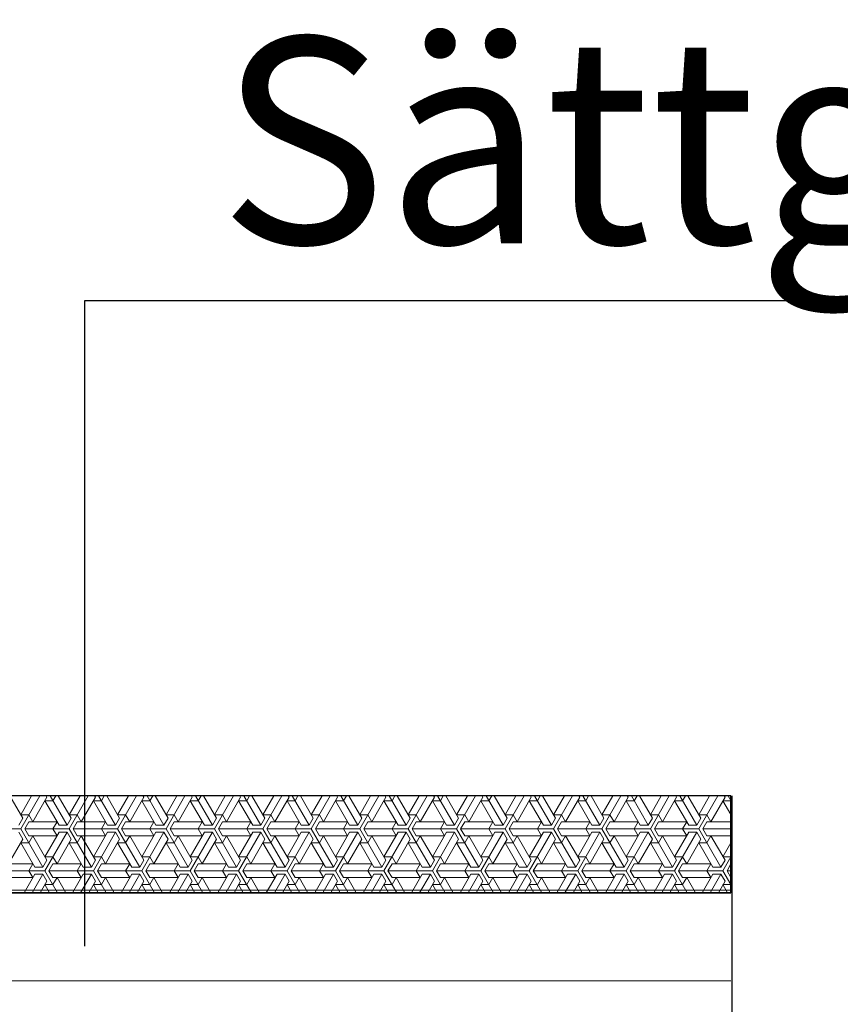
# Model space of a CAD drawing. Units: metres. Extents: x 144.2 to 155.6, y 113.6 to 122.5.
# Drawn here: x 154.1 to 154.3, y 120.7 to 121.1 of the extents above; entities that cross this region are included whole.
import ezdxf

# ---------------------------------------------------------------- set-up
doc = ezdxf.new("R2010")
doc.units = ezdxf.units.M
doc.linetypes.add('DASHDOT', pattern=[25.4, 12.7, -6.35, 0, -6.35])
for name, color, linetype in [('L-------J--', 7, 'DASHDOT'), ('T-------D-N', 4, 'CONTINUOUS'), ('T-------T-----------25', 250, 'CONTINUOUS'), ('T-31B---ESN', 3, 'CONTINUOUS'), ('T-31BG--ESN', 1, 'CONTINUOUS')]:
    doc.layers.add(name, color=color, linetype=linetype)
doc.layers.add('L------H----------A2', color=251, linetype='CONTINUOUS', lineweight=25, true_color=0x505050)
doc.styles.add('PONF', font='arial.ttf', dxfattribs={"height": 0.15})

msp = doc.modelspace()

# ---------------------------------------------------------------- linework, layer by layer
at = {"layer": 'L-------J--'}
msp.add_line((154.29627, 120.81422), (154.29627, 119.65254), dxfattribs=at)
at = {"layer": 'L------H----------A2', "linetype": 'Continuous', "lineweight": 0, "transparency": 33554687}
for p, q in [((154.05526, 120.80662), (154.05087, 120.81422)), ((154.05457, 120.80306), (154.06102, 120.81422)), ((154.05828, 120.81422), (154.05457, 120.80781)), ((154.06349, 120.81375), (154.05869, 120.80543)), ((154.06554, 120.81256), (154.0628, 120.81256)), ((154.0676, 120.80425), (154.0628, 120.81256)), ((154.06321, 120.81422), (154.06349, 120.81375)), ((154.06459, 120.81422), (154.07035, 120.80425)), ((154.06554, 120.81256), (154.0665, 120.81422)), ((154.07172, 120.80662), (154.06733, 120.81422)), ((154.07103, 120.80306), (154.07748, 120.81422)), ((154.07473, 120.81422), (154.07103, 120.80781)), ((154.07995, 120.81375), (154.07515, 120.80543)), ((154.082, 120.81256), (154.07926, 120.81256)), ((154.08406, 120.80425), (154.07926, 120.81256)), ((154.07967, 120.81422), (154.07995, 120.81375)), ((154.08104, 120.81422), (154.0868, 120.80425)), ((154.082, 120.81256), (154.08296, 120.81422)), ((154.08818, 120.80662), (154.08379, 120.81422)), ((154.08749, 120.80306), (154.09394, 120.81422)), ((154.09119, 120.81422), (154.08749, 120.80781)), ((154.09641, 120.81375), (154.09161, 120.80543)), ((154.09846, 120.81256), (154.09572, 120.81256)), ((154.10052, 120.80425), (154.09572, 120.81256)), ((154.09613, 120.81422), (154.09641, 120.81375)), ((154.0975, 120.81422), (154.10326, 120.80425)), ((154.09846, 120.81256), (154.09942, 120.81422)), ((154.10464, 120.80662), (154.10025, 120.81422)), ((154.10395, 120.80306), (154.1104, 120.81422)), ((154.10765, 120.81422), (154.10395, 120.80781)), ((154.11287, 120.81375), (154.10806, 120.80543)), ((154.11492, 120.81256), (154.11218, 120.81256)), ((154.11698, 120.80425), (154.11218, 120.81256)), ((154.11259, 120.81422), (154.11287, 120.81375)), ((154.11396, 120.81422), (154.11972, 120.80425)), ((154.11492, 120.81256), (154.11588, 120.81422)), ((154.12109, 120.80662), (154.11671, 120.81422)), ((154.12041, 120.80306), (154.12686, 120.81422)), ((154.12411, 120.81422), (154.12041, 120.80781)), ((154.12932, 120.81375), (154.12452, 120.80543)), ((154.13138, 120.81256), (154.12864, 120.81256)), ((154.13344, 120.80425), (154.12864, 120.81256)), ((154.12905, 120.81422), (154.12932, 120.81375)), ((154.13042, 120.81422), (154.13618, 120.80425)), ((154.13138, 120.81256), (154.13234, 120.81422)), ((154.13755, 120.80662), (154.13317, 120.81422)), ((154.13687, 120.80306), (154.14331, 120.81422)), ((154.14057, 120.81422), (154.13687, 120.80781)), ((154.14578, 120.81375), (154.14098, 120.80543)), ((154.14784, 120.81256), (154.1451, 120.81256)), ((154.1499, 120.80425), (154.1451, 120.81256)), ((154.14551, 120.81422), (154.14578, 120.81375)), ((154.14688, 120.81422), (154.15264, 120.80425)), ((154.14784, 120.81256), (154.1488, 120.81422)), ((154.15401, 120.80662), (154.14962, 120.81422)), ((154.15333, 120.80306), (154.15977, 120.81422)), ((154.15703, 120.81422), (154.15333, 120.80781)), ((154.16224, 120.81375), (154.15744, 120.80543)), ((154.1643, 120.81256), (154.16156, 120.81256)), ((154.16636, 120.80425), (154.16156, 120.81256)), ((154.16197, 120.81422), (154.16224, 120.81375)), ((154.16334, 120.81422), (154.1691, 120.80425)), ((154.1643, 120.81256), (154.16526, 120.81422)), ((154.17047, 120.80662), (154.16608, 120.81422)), ((154.16979, 120.80306), (154.17623, 120.81422)), ((154.17349, 120.81422), (154.16979, 120.80781)), ((154.1787, 120.81375), (154.1739, 120.80543)), ((154.18076, 120.81256), (154.17802, 120.81256)), ((154.18282, 120.80425), (154.17802, 120.81256)), ((154.17843, 120.81422), (154.1787, 120.81375)), ((154.1798, 120.81422), (154.18556, 120.80425)), ((154.18076, 120.81256), (154.18172, 120.81422)), ((154.18693, 120.80662), (154.18254, 120.81422)), ((154.18625, 120.80306), (154.19269, 120.81422)), ((154.18995, 120.81422), (154.18625, 120.80781)), ((154.19516, 120.81375), (154.19036, 120.80543)), ((154.19722, 120.81256), (154.19448, 120.81256)), ((154.19928, 120.80425), (154.19448, 120.81256)), ((154.19489, 120.81422), (154.19516, 120.81375)), ((154.19626, 120.81422), (154.20202, 120.80425)), ((154.19722, 120.81256), (154.19818, 120.81422)), ((154.20339, 120.80662), (154.199, 120.81422)), ((154.2027, 120.80306), (154.20915, 120.81422)), ((154.20641, 120.81422), (154.2027, 120.80781)), ((154.21162, 120.81375), (154.20682, 120.80543)), ((154.21368, 120.81256), (154.21093, 120.81256)), ((154.21574, 120.80425), (154.21093, 120.81256)), ((154.21135, 120.81422), (154.21162, 120.81375)), ((154.21272, 120.81422), (154.21848, 120.80425)), ((154.21368, 120.81256), (154.21464, 120.81422)), ((154.21985, 120.80662), (154.21546, 120.81422)), ((154.21916, 120.80306), (154.22561, 120.81422)), ((154.22287, 120.81422), (154.21916, 120.80781)), ((154.22808, 120.81375), (154.22328, 120.80543)), ((154.23014, 120.81256), (154.22739, 120.81256)), ((154.23219, 120.80425), (154.22739, 120.81256)), ((154.22781, 120.81422), (154.22808, 120.81375)), ((154.22918, 120.81422), (154.23494, 120.80425)), ((154.23014, 120.81256), (154.2311, 120.81422)), ((154.23631, 120.80662), (154.23192, 120.81422)), ((154.23562, 120.80306), (154.24207, 120.81422)), ((154.23933, 120.81422), (154.23562, 120.80781)), ((154.24454, 120.81375), (154.23974, 120.80543)), ((154.2466, 120.81256), (154.24385, 120.81256)), ((154.24865, 120.80425), (154.24385, 120.81256)), ((154.24426, 120.81422), (154.24454, 120.81375)), ((154.24564, 120.81422), (154.2514, 120.80425)), ((154.2466, 120.81256), (154.24756, 120.81422)), ((154.25277, 120.80662), (154.24838, 120.81422)), ((154.25208, 120.80306), (154.25853, 120.81422)), ((154.25579, 120.81422), (154.25208, 120.80781)), ((154.261, 120.81375), (154.2562, 120.80543)), ((154.26306, 120.81256), (154.26031, 120.81256)), ((154.26511, 120.80425), (154.26031, 120.81256)), ((154.26072, 120.81422), (154.261, 120.81375)), ((154.2621, 120.81422), (154.26786, 120.80425)), ((154.26306, 120.81256), (154.26402, 120.81422)), ((154.26923, 120.80662), (154.26484, 120.81422)), ((154.26854, 120.80306), (154.27499, 120.81422)), ((154.27224, 120.81422), (154.26854, 120.80781)), ((154.27746, 120.81375), (154.27266, 120.80543)), ((154.27951, 120.81256), (154.27677, 120.81256)), ((154.28157, 120.80425), (154.27677, 120.81256)), ((154.27718, 120.81422), (154.27746, 120.81375)), ((154.27855, 120.81422), (154.28432, 120.80425)), ((154.27951, 120.81256), (154.28047, 120.81422)), ((154.28569, 120.80662), (154.2813, 120.81422)), ((154.285, 120.80306), (154.29145, 120.81422)), ((154.2887, 120.81422), (154.285, 120.80781)), ((154.29392, 120.81375), (154.28912, 120.80543)), ((154.29594, 120.81256), (154.29323, 120.81256)), ((154.29594, 120.80787), (154.29323, 120.81256)), ((154.29364, 120.81422), (154.29392, 120.81375)), ((154.29501, 120.81422), (154.29594, 120.81262)), ((154.05389, 120.80425), (154.05526, 120.80662)), ((154.05732, 120.80781), (154.05457, 120.80781)), ((154.05594, 120.80306), (154.05732, 120.80543)), ((154.05732, 120.80781), (154.05869, 120.80543)), ((154.05732, 120.80543), (154.06692, 120.80543)), ((154.06554, 120.80306), (154.06692, 120.80543)), ((154.07035, 120.80425), (154.07172, 120.80662)), ((154.07377, 120.80781), (154.07103, 120.80781)), ((154.0724, 120.80306), (154.07377, 120.80543)), ((154.07377, 120.80781), (154.07515, 120.80543)), ((154.07377, 120.80543), (154.08338, 120.80543)), ((154.082, 120.80306), (154.08338, 120.80543)), ((154.0868, 120.80425), (154.08818, 120.80662)), ((154.09023, 120.80781), (154.08749, 120.80781)), ((154.08886, 120.80306), (154.09023, 120.80543)), ((154.09023, 120.80781), (154.09161, 120.80543)), ((154.09023, 120.80543), (154.09983, 120.80543)), ((154.09846, 120.80306), (154.09983, 120.80543)), ((154.10326, 120.80425), (154.10464, 120.80662)), ((154.10669, 120.80781), (154.10395, 120.80781)), ((154.10532, 120.80306), (154.10669, 120.80543)), ((154.10669, 120.80781), (154.10806, 120.80543)), ((154.10669, 120.80543), (154.11629, 120.80543)), ((154.11492, 120.80306), (154.11629, 120.80543)), ((154.11972, 120.80425), (154.12109, 120.80662)), ((154.12315, 120.80781), (154.12041, 120.80781)), ((154.12178, 120.80306), (154.12315, 120.80543)), ((154.12315, 120.80781), (154.12452, 120.80543)), ((154.12315, 120.80543), (154.13275, 120.80543)), ((154.13138, 120.80306), (154.13275, 120.80543)), ((154.13618, 120.80425), (154.13755, 120.80662)), ((154.13961, 120.80781), (154.13687, 120.80781)), ((154.13824, 120.80306), (154.13961, 120.80543)), ((154.13961, 120.80781), (154.14098, 120.80543)), ((154.13961, 120.80543), (154.14921, 120.80543)), ((154.14784, 120.80306), (154.14921, 120.80543)), ((154.15264, 120.80425), (154.15401, 120.80662)), ((154.15607, 120.80781), (154.15333, 120.80781)), ((154.1547, 120.80306), (154.15607, 120.80543)), ((154.15607, 120.80781), (154.15744, 120.80543)), ((154.15607, 120.80543), (154.16567, 120.80543)), ((154.1643, 120.80306), (154.16567, 120.80543)), ((154.1691, 120.80425), (154.17047, 120.80662)), ((154.17253, 120.80781), (154.16979, 120.80781)), ((154.17116, 120.80306), (154.17253, 120.80543)), ((154.17253, 120.80781), (154.1739, 120.80543)), ((154.17253, 120.80543), (154.18213, 120.80543)), ((154.18076, 120.80306), (154.18213, 120.80543)), ((154.18556, 120.80425), (154.18693, 120.80662)), ((154.18899, 120.80781), (154.18625, 120.80781)), ((154.18762, 120.80306), (154.18899, 120.80543)), ((154.18899, 120.80781), (154.19036, 120.80543)), ((154.18899, 120.80543), (154.19859, 120.80543)), ((154.19722, 120.80306), (154.19859, 120.80543)), ((154.20202, 120.80425), (154.20339, 120.80662)), ((154.20545, 120.80781), (154.2027, 120.80781)), ((154.20408, 120.80306), (154.20545, 120.80543)), ((154.20545, 120.80781), (154.20682, 120.80543)), ((154.20545, 120.80543), (154.21505, 120.80543)), ((154.21368, 120.80306), (154.21505, 120.80543)), ((154.21848, 120.80425), (154.21985, 120.80662)), ((154.22191, 120.80781), (154.21916, 120.80781)), ((154.22054, 120.80306), (154.22191, 120.80543)), ((154.22191, 120.80781), (154.22328, 120.80543)), ((154.22191, 120.80543), (154.23151, 120.80543)), ((154.23014, 120.80306), (154.23151, 120.80543)), ((154.23494, 120.80425), (154.23631, 120.80662)), ((154.23837, 120.80781), (154.23562, 120.80781)), ((154.23699, 120.80306), (154.23837, 120.80543)), ((154.23837, 120.80781), (154.23974, 120.80543)), ((154.23837, 120.80543), (154.24797, 120.80543)), ((154.2466, 120.80306), (154.24797, 120.80543)), ((154.2514, 120.80425), (154.25277, 120.80662)), ((154.25483, 120.80781), (154.25208, 120.80781)), ((154.25345, 120.80306), (154.25483, 120.80543)), ((154.25483, 120.80781), (154.2562, 120.80543)), ((154.25483, 120.80543), (154.26443, 120.80543)), ((154.26306, 120.80306), (154.26443, 120.80543)), ((154.26786, 120.80425), (154.26923, 120.80662)), ((154.27128, 120.80781), (154.26854, 120.80781)), ((154.26991, 120.80306), (154.27128, 120.80543)), ((154.27128, 120.80781), (154.27266, 120.80543)), ((154.27128, 120.80543), (154.28089, 120.80543)), ((154.27951, 120.80306), (154.28089, 120.80543)), ((154.28432, 120.80425), (154.28569, 120.80662)), ((154.28774, 120.80781), (154.285, 120.80781)), ((154.28637, 120.80306), (154.28774, 120.80543)), ((154.28774, 120.80781), (154.28912, 120.80543)), ((154.28774, 120.80543), (154.29594, 120.80543)), ((154.05457, 120.80306), (154.03948, 120.80306)), ((154.05457, 120.80306), (154.06212, 120.78999)), ((154.07103, 120.80306), (154.05594, 120.80306)), ((154.05594, 120.80306), (154.05732, 120.80068)), ((154.06554, 120.80306), (154.06692, 120.80068)), ((154.07035, 120.80425), (154.0676, 120.80425)), ((154.07103, 120.80306), (154.07858, 120.78999)), ((154.08749, 120.80306), (154.0724, 120.80306)), ((154.0724, 120.80306), (154.07377, 120.80068)), ((154.082, 120.80306), (154.08338, 120.80068)), ((154.0868, 120.80425), (154.08406, 120.80425)), ((154.08749, 120.80306), (154.09503, 120.78999)), ((154.10395, 120.80306), (154.08886, 120.80306)), ((154.08886, 120.80306), (154.09023, 120.80068)), ((154.09846, 120.80306), (154.09983, 120.80068)), ((154.10326, 120.80425), (154.10052, 120.80425)), ((154.10395, 120.80306), (154.11149, 120.78999)), ((154.12041, 120.80306), (154.10532, 120.80306)), ((154.10532, 120.80306), (154.10669, 120.80068)), ((154.11492, 120.80306), (154.11629, 120.80068)), ((154.11972, 120.80425), (154.11698, 120.80425)), ((154.12041, 120.80306), (154.12795, 120.78999)), ((154.13687, 120.80306), (154.12178, 120.80306)), ((154.12178, 120.80306), (154.12315, 120.80068)), ((154.13138, 120.80306), (154.13275, 120.80068)), ((154.13618, 120.80425), (154.13344, 120.80425)), ((154.13687, 120.80306), (154.14441, 120.78999)), ((154.15333, 120.80306), (154.13824, 120.80306)), ((154.13824, 120.80306), (154.13961, 120.80068)), ((154.14784, 120.80306), (154.14921, 120.80068)), ((154.15264, 120.80425), (154.1499, 120.80425)), ((154.15333, 120.80306), (154.16087, 120.78999)), ((154.16979, 120.80306), (154.1547, 120.80306)), ((154.1547, 120.80306), (154.15607, 120.80068)), ((154.1643, 120.80306), (154.16567, 120.80068)), ((154.1691, 120.80425), (154.16636, 120.80425)), ((154.16979, 120.80306), (154.17733, 120.78999)), ((154.18625, 120.80306), (154.17116, 120.80306)), ((154.17116, 120.80306), (154.17253, 120.80068)), ((154.18076, 120.80306), (154.18213, 120.80068)), ((154.18556, 120.80425), (154.18282, 120.80425)), ((154.18625, 120.80306), (154.19379, 120.78999)), ((154.2027, 120.80306), (154.18762, 120.80306)), ((154.18762, 120.80306), (154.18899, 120.80068)), ((154.19722, 120.80306), (154.19859, 120.80068)), ((154.20202, 120.80425), (154.19928, 120.80425)), ((154.2027, 120.80306), (154.21025, 120.78999)), ((154.21916, 120.80306), (154.20408, 120.80306)), ((154.20408, 120.80306), (154.20545, 120.80068)), ((154.21368, 120.80306), (154.21505, 120.80068)), ((154.21848, 120.80425), (154.21574, 120.80425)), ((154.21916, 120.80306), (154.22671, 120.78999)), ((154.23562, 120.80306), (154.22054, 120.80306)), ((154.22054, 120.80306), (154.22191, 120.80068)), ((154.23014, 120.80306), (154.23151, 120.80068)), ((154.23494, 120.80425), (154.23219, 120.80425)), ((154.23562, 120.80306), (154.24317, 120.78999)), ((154.23699, 120.80306), (154.23837, 120.80068)), ((154.25208, 120.80306), (154.23699, 120.80306)), ((154.2466, 120.80306), (154.24797, 120.80068)), ((154.2514, 120.80425), (154.24865, 120.80425)), ((154.25208, 120.80306), (154.25963, 120.78999)), ((154.26854, 120.80306), (154.25345, 120.80306)), ((154.25345, 120.80306), (154.25483, 120.80068)), ((154.26306, 120.80306), (154.26443, 120.80068)), ((154.26786, 120.80425), (154.26511, 120.80425)), ((154.26854, 120.80306), (154.27609, 120.78999)), ((154.285, 120.80306), (154.26991, 120.80306)), ((154.26991, 120.80306), (154.27128, 120.80068)), ((154.27951, 120.80306), (154.28089, 120.80068)), ((154.28432, 120.80425), (154.28157, 120.80425)), ((154.285, 120.80306), (154.29254, 120.78999)), ((154.29594, 120.80306), (154.28637, 120.80306)), ((154.28637, 120.80306), (154.28774, 120.80068)), ((154.05526, 120.7995), (154.05046, 120.79118)), ((154.05389, 120.80187), (154.05526, 120.7995)), ((154.05732, 120.79831), (154.05869, 120.80068)), ((154.05732, 120.80068), (154.06692, 120.80068)), ((154.06349, 120.79237), (154.05869, 120.80068)), ((154.0628, 120.7888), (154.07035, 120.80187)), ((154.0676, 120.80187), (154.0628, 120.79356)), ((154.07172, 120.7995), (154.06692, 120.79118)), ((154.07035, 120.80187), (154.0676, 120.80187)), ((154.07035, 120.80187), (154.07172, 120.7995)), ((154.07377, 120.79831), (154.07515, 120.80068)), ((154.07377, 120.80068), (154.08338, 120.80068)), ((154.07995, 120.79237), (154.07515, 120.80068)), ((154.07926, 120.7888), (154.0868, 120.80187)), ((154.08406, 120.80187), (154.07926, 120.79356)), ((154.08818, 120.7995), (154.08338, 120.79118)), ((154.0868, 120.80187), (154.08406, 120.80187)), ((154.0868, 120.80187), (154.08818, 120.7995)), ((154.09023, 120.79831), (154.09161, 120.80068)), ((154.09023, 120.80068), (154.09983, 120.80068)), ((154.09641, 120.79237), (154.09161, 120.80068)), ((154.09572, 120.7888), (154.10326, 120.80187)), ((154.10052, 120.80187), (154.09572, 120.79356)), ((154.10464, 120.7995), (154.09983, 120.79118)), ((154.10326, 120.80187), (154.10052, 120.80187)), ((154.10326, 120.80187), (154.10464, 120.7995)), ((154.10669, 120.79831), (154.10806, 120.80068)), ((154.10669, 120.80068), (154.11629, 120.80068)), ((154.11287, 120.79237), (154.10806, 120.80068)), ((154.11218, 120.7888), (154.11972, 120.80187)), ((154.11698, 120.80187), (154.11218, 120.79356)), ((154.12109, 120.7995), (154.11629, 120.79118)), ((154.11972, 120.80187), (154.11698, 120.80187)), ((154.11972, 120.80187), (154.12109, 120.7995)), ((154.12315, 120.79831), (154.12452, 120.80068)), ((154.12315, 120.80068), (154.13275, 120.80068)), ((154.12932, 120.79237), (154.12452, 120.80068)), ((154.12864, 120.7888), (154.13618, 120.80187)), ((154.13344, 120.80187), (154.12864, 120.79356)), ((154.13755, 120.7995), (154.13275, 120.79118)), ((154.13618, 120.80187), (154.13344, 120.80187)), ((154.13618, 120.80187), (154.13755, 120.7995)), ((154.13961, 120.79831), (154.14098, 120.80068)), ((154.13961, 120.80068), (154.14921, 120.80068)), ((154.14578, 120.79237), (154.14098, 120.80068)), ((154.1451, 120.7888), (154.15264, 120.80187)), ((154.1499, 120.80187), (154.1451, 120.79356)), ((154.15401, 120.7995), (154.14921, 120.79118)), ((154.15264, 120.80187), (154.1499, 120.80187)), ((154.15264, 120.80187), (154.15401, 120.7995)), ((154.15607, 120.79831), (154.15744, 120.80068)), ((154.15607, 120.80068), (154.16567, 120.80068)), ((154.16224, 120.79237), (154.15744, 120.80068)), ((154.16156, 120.7888), (154.1691, 120.80187)), ((154.16636, 120.80187), (154.16156, 120.79356)), ((154.17047, 120.7995), (154.16567, 120.79118)), ((154.1691, 120.80187), (154.16636, 120.80187)), ((154.1691, 120.80187), (154.17047, 120.7995)), ((154.17253, 120.79831), (154.1739, 120.80068)), ((154.17253, 120.80068), (154.18213, 120.80068)), ((154.1787, 120.79237), (154.1739, 120.80068)), ((154.17802, 120.7888), (154.18556, 120.80187)), ((154.18282, 120.80187), (154.17802, 120.79356)), ((154.18693, 120.7995), (154.18213, 120.79118)), ((154.18556, 120.80187), (154.18282, 120.80187)), ((154.18556, 120.80187), (154.18693, 120.7995)), ((154.18899, 120.79831), (154.19036, 120.80068)), ((154.18899, 120.80068), (154.19859, 120.80068)), ((154.19516, 120.79237), (154.19036, 120.80068)), ((154.19448, 120.7888), (154.20202, 120.80187)), ((154.19928, 120.80187), (154.19448, 120.79356)), ((154.20339, 120.7995), (154.19859, 120.79118)), ((154.20202, 120.80187), (154.19928, 120.80187)), ((154.20202, 120.80187), (154.20339, 120.7995)), ((154.20545, 120.79831), (154.20682, 120.80068)), ((154.20545, 120.80068), (154.21505, 120.80068)), ((154.21162, 120.79237), (154.20682, 120.80068)), ((154.21093, 120.7888), (154.21848, 120.80187)), ((154.21574, 120.80187), (154.21093, 120.79356)), ((154.21985, 120.7995), (154.21505, 120.79118)), ((154.21848, 120.80187), (154.21574, 120.80187)), ((154.21848, 120.80187), (154.21985, 120.7995)), ((154.22191, 120.79831), (154.22328, 120.80068)), ((154.22191, 120.80068), (154.23151, 120.80068)), ((154.22808, 120.79237), (154.22328, 120.80068)), ((154.22739, 120.7888), (154.23494, 120.80187)), ((154.23219, 120.80187), (154.22739, 120.79356)), ((154.23631, 120.7995), (154.23151, 120.79118)), ((154.23494, 120.80187), (154.23219, 120.80187)), ((154.23494, 120.80187), (154.23631, 120.7995)), ((154.23837, 120.79831), (154.23974, 120.80068)), ((154.23837, 120.80068), (154.24797, 120.80068)), ((154.24454, 120.79237), (154.23974, 120.80068)), ((154.24385, 120.7888), (154.2514, 120.80187)), ((154.24865, 120.80187), (154.24385, 120.79356)), ((154.25277, 120.7995), (154.24797, 120.79118)), ((154.2514, 120.80187), (154.24865, 120.80187)), ((154.2514, 120.80187), (154.25277, 120.7995)), ((154.25483, 120.79831), (154.2562, 120.80068)), ((154.25483, 120.80068), (154.26443, 120.80068)), ((154.261, 120.79237), (154.2562, 120.80068)), ((154.26031, 120.7888), (154.26786, 120.80187)), ((154.26511, 120.80187), (154.26031, 120.79356)), ((154.26923, 120.7995), (154.26443, 120.79118)), ((154.26786, 120.80187), (154.26511, 120.80187)), ((154.26786, 120.80187), (154.26923, 120.7995)), ((154.27128, 120.79831), (154.27266, 120.80068)), ((154.27128, 120.80068), (154.28089, 120.80068)), ((154.27746, 120.79237), (154.27266, 120.80068)), ((154.27677, 120.7888), (154.28432, 120.80187)), ((154.28157, 120.80187), (154.27677, 120.79356)), ((154.28569, 120.7995), (154.28089, 120.79118)), ((154.28432, 120.80187), (154.28157, 120.80187)), ((154.28432, 120.80187), (154.28569, 120.7995)), ((154.28774, 120.79831), (154.28912, 120.80068)), ((154.28774, 120.80068), (154.29594, 120.80068)), ((154.29392, 120.79237), (154.28912, 120.80068)), ((154.05732, 120.79831), (154.05457, 120.79831)), ((154.05937, 120.78999), (154.05457, 120.79831)), ((154.07377, 120.79831), (154.07103, 120.79831)), ((154.07583, 120.78999), (154.07103, 120.79831)), ((154.09023, 120.79831), (154.08749, 120.79831)), ((154.09229, 120.78999), (154.08749, 120.79831)), ((154.10669, 120.79831), (154.10395, 120.79831)), ((154.10875, 120.78999), (154.10395, 120.79831)), ((154.12315, 120.79831), (154.12041, 120.79831)), ((154.12521, 120.78999), (154.12041, 120.79831)), ((154.13961, 120.79831), (154.13687, 120.79831)), ((154.14167, 120.78999), (154.13687, 120.79831)), ((154.15607, 120.79831), (154.15333, 120.79831)), ((154.15813, 120.78999), (154.15333, 120.79831)), ((154.17253, 120.79831), (154.16979, 120.79831)), ((154.17459, 120.78999), (154.16979, 120.79831)), ((154.18899, 120.79831), (154.18625, 120.79831)), ((154.19105, 120.78999), (154.18625, 120.79831)), ((154.20751, 120.78999), (154.2027, 120.79831)), ((154.20545, 120.79831), (154.2027, 120.79831)), ((154.22191, 120.79831), (154.21916, 120.79831)), ((154.22396, 120.78999), (154.21916, 120.79831)), ((154.23837, 120.79831), (154.23562, 120.79831)), ((154.24042, 120.78999), (154.23562, 120.79831)), ((154.25483, 120.79831), (154.25208, 120.79831)), ((154.25688, 120.78999), (154.25208, 120.79831)), ((154.27128, 120.79831), (154.26854, 120.79831)), ((154.27334, 120.78999), (154.26854, 120.79831)), ((154.28774, 120.79831), (154.285, 120.79831)), ((154.2898, 120.78999), (154.285, 120.79831)), ((154.29594, 120.79825), (154.29323, 120.79356)), ((154.06212, 120.78999), (154.06349, 120.79237)), ((154.06554, 120.79356), (154.0628, 120.79356)), ((154.06554, 120.79356), (154.06692, 120.79118)), ((154.07858, 120.78999), (154.07995, 120.79237)), ((154.082, 120.79356), (154.07926, 120.79356)), ((154.082, 120.79356), (154.08338, 120.79118)), ((154.09503, 120.78999), (154.09641, 120.79237)), ((154.09846, 120.79356), (154.09572, 120.79356)), ((154.09846, 120.79356), (154.09983, 120.79118)), ((154.11149, 120.78999), (154.11287, 120.79237)), ((154.11492, 120.79356), (154.11218, 120.79356)), ((154.11492, 120.79356), (154.11629, 120.79118)), ((154.12795, 120.78999), (154.12932, 120.79237)), ((154.13138, 120.79356), (154.12864, 120.79356)), ((154.13138, 120.79356), (154.13275, 120.79118)), ((154.14441, 120.78999), (154.14578, 120.79237)), ((154.14784, 120.79356), (154.1451, 120.79356)), ((154.14784, 120.79356), (154.14921, 120.79118)), ((154.16087, 120.78999), (154.16224, 120.79237)), ((154.1643, 120.79356), (154.16156, 120.79356)), ((154.1643, 120.79356), (154.16567, 120.79118)), ((154.17733, 120.78999), (154.1787, 120.79237)), ((154.18076, 120.79356), (154.17802, 120.79356)), ((154.18076, 120.79356), (154.18213, 120.79118)), ((154.19379, 120.78999), (154.19516, 120.79237)), ((154.19722, 120.79356), (154.19448, 120.79356)), ((154.19722, 120.79356), (154.19859, 120.79118)), ((154.21025, 120.78999), (154.21162, 120.79237)), ((154.21368, 120.79356), (154.21093, 120.79356)), ((154.21368, 120.79356), (154.21505, 120.79118)), ((154.22671, 120.78999), (154.22808, 120.79237)), ((154.23014, 120.79356), (154.22739, 120.79356)), ((154.23014, 120.79356), (154.23151, 120.79118)), ((154.24317, 120.78999), (154.24454, 120.79237)), ((154.2466, 120.79356), (154.24385, 120.79356)), ((154.2466, 120.79356), (154.24797, 120.79118)), ((154.25963, 120.78999), (154.261, 120.79237)), ((154.26306, 120.79356), (154.26031, 120.79356)), ((154.26306, 120.79356), (154.26443, 120.79118)), ((154.27609, 120.78999), (154.27746, 120.79237)), ((154.27951, 120.79356), (154.27677, 120.79356)), ((154.27951, 120.79356), (154.28089, 120.79118)), ((154.29254, 120.78999), (154.29392, 120.79237)), ((154.29594, 120.79356), (154.29323, 120.79356)), ((154.29323, 120.7888), (154.29594, 120.7935)), ((154.0628, 120.7888), (154.04771, 120.7888)), ((154.04909, 120.79118), (154.05869, 120.79118)), ((154.05732, 120.7888), (154.05869, 120.79118)), ((154.05732, 120.7888), (154.05869, 120.78643)), ((154.06212, 120.78999), (154.05937, 120.78999)), ((154.0628, 120.7888), (154.06712, 120.78132)), ((154.06417, 120.7888), (154.06554, 120.79118)), ((154.07926, 120.7888), (154.06417, 120.7888)), ((154.06417, 120.7888), (154.06554, 120.78643)), ((154.06554, 120.79118), (154.07515, 120.79118)), ((154.07377, 120.7888), (154.07515, 120.79118)), ((154.07377, 120.7888), (154.07515, 120.78643)), ((154.07858, 120.78999), (154.07583, 120.78999)), ((154.07926, 120.7888), (154.08358, 120.78132)), ((154.08063, 120.7888), (154.082, 120.79118)), ((154.09572, 120.7888), (154.08063, 120.7888)), ((154.08063, 120.7888), (154.082, 120.78643)), ((154.082, 120.79118), (154.09161, 120.79118)), ((154.09023, 120.7888), (154.09161, 120.79118)), ((154.09023, 120.7888), (154.09161, 120.78643)), ((154.09503, 120.78999), (154.09229, 120.78999)), ((154.09572, 120.7888), (154.10004, 120.78132)), ((154.09709, 120.7888), (154.09846, 120.79118)), ((154.11218, 120.7888), (154.09709, 120.7888)), ((154.09709, 120.7888), (154.09846, 120.78643)), ((154.09846, 120.79118), (154.10806, 120.79118)), ((154.10669, 120.7888), (154.10806, 120.79118)), ((154.10669, 120.7888), (154.10806, 120.78643)), ((154.11149, 120.78999), (154.10875, 120.78999)), ((154.11218, 120.7888), (154.1165, 120.78132)), ((154.11355, 120.7888), (154.11492, 120.79118)), ((154.12864, 120.7888), (154.11355, 120.7888)), ((154.11355, 120.7888), (154.11492, 120.78643)), ((154.11492, 120.79118), (154.12452, 120.79118)), ((154.12315, 120.7888), (154.12452, 120.79118)), ((154.12315, 120.7888), (154.12452, 120.78643)), ((154.12795, 120.78999), (154.12521, 120.78999)), ((154.12864, 120.7888), (154.13296, 120.78132)), ((154.13001, 120.7888), (154.13138, 120.79118)), ((154.1451, 120.7888), (154.13001, 120.7888)), ((154.13001, 120.7888), (154.13138, 120.78643)), ((154.13138, 120.79118), (154.14098, 120.79118)), ((154.13961, 120.7888), (154.14098, 120.79118)), ((154.13961, 120.7888), (154.14098, 120.78643)), ((154.14441, 120.78999), (154.14167, 120.78999)), ((154.1451, 120.7888), (154.14942, 120.78132)), ((154.14647, 120.7888), (154.14784, 120.79118)), ((154.16156, 120.7888), (154.14647, 120.7888)), ((154.14647, 120.7888), (154.14784, 120.78643)), ((154.14784, 120.79118), (154.15744, 120.79118)), ((154.15607, 120.7888), (154.15744, 120.79118)), ((154.15607, 120.7888), (154.15744, 120.78643)), ((154.16087, 120.78999), (154.15813, 120.78999)), ((154.16156, 120.7888), (154.16588, 120.78132)), ((154.16293, 120.7888), (154.1643, 120.79118)), ((154.17802, 120.7888), (154.16293, 120.7888)), ((154.16293, 120.7888), (154.1643, 120.78643)), ((154.1643, 120.79118), (154.1739, 120.79118)), ((154.17253, 120.7888), (154.1739, 120.79118)), ((154.17253, 120.7888), (154.1739, 120.78643)), ((154.17733, 120.78999), (154.17459, 120.78999)), ((154.17802, 120.7888), (154.18234, 120.78132)), ((154.17939, 120.7888), (154.18076, 120.79118)), ((154.19448, 120.7888), (154.17939, 120.7888)), ((154.17939, 120.7888), (154.18076, 120.78643)), ((154.18076, 120.79118), (154.19036, 120.79118)), ((154.18899, 120.7888), (154.19036, 120.79118)), ((154.18899, 120.7888), (154.19036, 120.78643)), ((154.19379, 120.78999), (154.19105, 120.78999)), ((154.19448, 120.7888), (154.1988, 120.78132)), ((154.19585, 120.7888), (154.19722, 120.79118)), ((154.21093, 120.7888), (154.19585, 120.7888)), ((154.19585, 120.7888), (154.19722, 120.78643)), ((154.19722, 120.79118), (154.20682, 120.79118)), ((154.20545, 120.7888), (154.20682, 120.79118)), ((154.20545, 120.7888), (154.20682, 120.78643)), ((154.21025, 120.78999), (154.20751, 120.78999)), ((154.21093, 120.7888), (154.21526, 120.78132)), ((154.21231, 120.7888), (154.21368, 120.79118)), ((154.22739, 120.7888), (154.21231, 120.7888)), ((154.21231, 120.7888), (154.21368, 120.78643)), ((154.21368, 120.79118), (154.22328, 120.79118)), ((154.22191, 120.7888), (154.22328, 120.79118)), ((154.22191, 120.7888), (154.22328, 120.78643)), ((154.22671, 120.78999), (154.22396, 120.78999)), ((154.22739, 120.7888), (154.23171, 120.78132)), ((154.22877, 120.7888), (154.23014, 120.79118)), ((154.24385, 120.7888), (154.22877, 120.7888)), ((154.22877, 120.7888), (154.23014, 120.78643)), ((154.23014, 120.79118), (154.23974, 120.79118)), ((154.23837, 120.7888), (154.23974, 120.79118)), ((154.23837, 120.7888), (154.23974, 120.78643)), ((154.24317, 120.78999), (154.24042, 120.78999)), ((154.24385, 120.7888), (154.24817, 120.78132)), ((154.24522, 120.7888), (154.2466, 120.79118)), ((154.26031, 120.7888), (154.24522, 120.7888)), ((154.24522, 120.7888), (154.2466, 120.78643)), ((154.2466, 120.79118), (154.2562, 120.79118)), ((154.25483, 120.7888), (154.2562, 120.79118)), ((154.25483, 120.7888), (154.2562, 120.78643)), ((154.25963, 120.78999), (154.25688, 120.78999)), ((154.26031, 120.7888), (154.26463, 120.78132)), ((154.26168, 120.7888), (154.26306, 120.79118)), ((154.27677, 120.7888), (154.26168, 120.7888)), ((154.26168, 120.7888), (154.26306, 120.78643)), ((154.26306, 120.79118), (154.27266, 120.79118)), ((154.27128, 120.7888), (154.27266, 120.78643)), ((154.27128, 120.7888), (154.27266, 120.79118)), ((154.27609, 120.78999), (154.27334, 120.78999)), ((154.27677, 120.7888), (154.28109, 120.78132)), ((154.27814, 120.7888), (154.27951, 120.79118)), ((154.29323, 120.7888), (154.27814, 120.7888)), ((154.27814, 120.7888), (154.27951, 120.78643)), ((154.27951, 120.79118), (154.28912, 120.79118)), ((154.28774, 120.7888), (154.28912, 120.79118)), ((154.28774, 120.7888), (154.28912, 120.78643)), ((154.29254, 120.78999), (154.2898, 120.78999)), ((154.29323, 120.7888), (154.29594, 120.78411)), ((154.2946, 120.7888), (154.29594, 120.79112)), ((154.29594, 120.7888), (154.2946, 120.7888)), ((154.2946, 120.7888), (154.29594, 120.78649)), ((154.04909, 120.78643), (154.05869, 120.78643)), ((154.05937, 120.78762), (154.05574, 120.78132)), ((154.05848, 120.78132), (154.06212, 120.78762)), ((154.06212, 120.78762), (154.05937, 120.78762)), ((154.06349, 120.78524), (154.06122, 120.78132)), ((154.06212, 120.78762), (154.06349, 120.78524)), ((154.06554, 120.78405), (154.06692, 120.78643)), ((154.06554, 120.78643), (154.07515, 120.78643)), ((154.06987, 120.78132), (154.06692, 120.78643)), ((154.07583, 120.78762), (154.0722, 120.78132)), ((154.07494, 120.78132), (154.07858, 120.78762)), ((154.07858, 120.78762), (154.07583, 120.78762)), ((154.07995, 120.78524), (154.07768, 120.78132)), ((154.07858, 120.78762), (154.07995, 120.78524)), ((154.082, 120.78405), (154.08338, 120.78643)), ((154.082, 120.78643), (154.09161, 120.78643)), ((154.08632, 120.78132), (154.08338, 120.78643)), ((154.09229, 120.78762), (154.08866, 120.78132)), ((154.0914, 120.78132), (154.09503, 120.78762)), ((154.09503, 120.78762), (154.09229, 120.78762)), ((154.09641, 120.78524), (154.09414, 120.78132)), ((154.09503, 120.78762), (154.09641, 120.78524)), ((154.09846, 120.78405), (154.09983, 120.78643)), ((154.09846, 120.78643), (154.10806, 120.78643)), ((154.10278, 120.78132), (154.09983, 120.78643)), ((154.10875, 120.78762), (154.10512, 120.78132)), ((154.10786, 120.78132), (154.11149, 120.78762)), ((154.11149, 120.78762), (154.10875, 120.78762)), ((154.11287, 120.78524), (154.1106, 120.78132)), ((154.11149, 120.78762), (154.11287, 120.78524)), ((154.11492, 120.78405), (154.11629, 120.78643)), ((154.11492, 120.78643), (154.12452, 120.78643)), ((154.11924, 120.78132), (154.11629, 120.78643)), ((154.12521, 120.78762), (154.12157, 120.78132)), ((154.12432, 120.78132), (154.12795, 120.78762)), ((154.12795, 120.78762), (154.12521, 120.78762)), ((154.12932, 120.78524), (154.12706, 120.78132)), ((154.12795, 120.78762), (154.12932, 120.78524)), ((154.13138, 120.78405), (154.13275, 120.78643)), ((154.13138, 120.78643), (154.14098, 120.78643)), ((154.1357, 120.78132), (154.13275, 120.78643)), ((154.14167, 120.78762), (154.13803, 120.78132)), ((154.14078, 120.78132), (154.14441, 120.78762)), ((154.14441, 120.78762), (154.14167, 120.78762)), ((154.14578, 120.78524), (154.14352, 120.78132)), ((154.14441, 120.78762), (154.14578, 120.78524)), ((154.14784, 120.78405), (154.14921, 120.78643)), ((154.14784, 120.78643), (154.15744, 120.78643)), ((154.15216, 120.78132), (154.14921, 120.78643)), ((154.15813, 120.78762), (154.15449, 120.78132)), ((154.15724, 120.78132), (154.16087, 120.78762)), ((154.16087, 120.78762), (154.15813, 120.78762)), ((154.16224, 120.78524), (154.15998, 120.78132)), ((154.16087, 120.78762), (154.16224, 120.78524)), ((154.1643, 120.78405), (154.16567, 120.78643)), ((154.1643, 120.78643), (154.1739, 120.78643)), ((154.16862, 120.78132), (154.16567, 120.78643)), ((154.17459, 120.78762), (154.17095, 120.78132)), ((154.1737, 120.78132), (154.17733, 120.78762)), ((154.17733, 120.78762), (154.17459, 120.78762)), ((154.1787, 120.78524), (154.17644, 120.78132)), ((154.17733, 120.78762), (154.1787, 120.78524)), ((154.18076, 120.78405), (154.18213, 120.78643)), ((154.18076, 120.78643), (154.19036, 120.78643)), ((154.18508, 120.78132), (154.18213, 120.78643)), ((154.19105, 120.78762), (154.18741, 120.78132)), ((154.19015, 120.78132), (154.19379, 120.78762)), ((154.19379, 120.78762), (154.19105, 120.78762)), ((154.19516, 120.78524), (154.1929, 120.78132)), ((154.19379, 120.78762), (154.19516, 120.78524)), ((154.19722, 120.78405), (154.19859, 120.78643)), ((154.19722, 120.78643), (154.20682, 120.78643)), ((154.20154, 120.78132), (154.19859, 120.78643)), ((154.20751, 120.78762), (154.20387, 120.78132)), ((154.20661, 120.78132), (154.21025, 120.78762)), ((154.21025, 120.78762), (154.20751, 120.78762)), ((154.21162, 120.78524), (154.20936, 120.78132)), ((154.21025, 120.78762), (154.21162, 120.78524)), ((154.21368, 120.78405), (154.21505, 120.78643)), ((154.21368, 120.78643), (154.22328, 120.78643)), ((154.218, 120.78132), (154.21505, 120.78643)), ((154.22396, 120.78762), (154.22033, 120.78132)), ((154.22307, 120.78132), (154.22671, 120.78762)), ((154.22671, 120.78762), (154.22396, 120.78762)), ((154.22808, 120.78524), (154.22582, 120.78132)), ((154.22671, 120.78762), (154.22808, 120.78524)), ((154.23014, 120.78405), (154.23151, 120.78643)), ((154.23014, 120.78643), (154.23974, 120.78643)), ((154.23446, 120.78132), (154.23151, 120.78643)), ((154.24042, 120.78762), (154.23679, 120.78132)), ((154.23953, 120.78132), (154.24317, 120.78762)), ((154.24317, 120.78762), (154.24042, 120.78762)), ((154.24454, 120.78524), (154.24228, 120.78132)), ((154.24317, 120.78762), (154.24454, 120.78524)), ((154.2466, 120.78405), (154.24797, 120.78643)), ((154.2466, 120.78643), (154.2562, 120.78643)), ((154.25092, 120.78132), (154.24797, 120.78643)), ((154.25688, 120.78762), (154.25325, 120.78132)), ((154.25599, 120.78132), (154.25963, 120.78762)), ((154.25963, 120.78762), (154.25688, 120.78762)), ((154.261, 120.78524), (154.25873, 120.78132)), ((154.25963, 120.78762), (154.261, 120.78524)), ((154.26306, 120.78405), (154.26443, 120.78643)), ((154.26306, 120.78643), (154.27266, 120.78643)), ((154.26738, 120.78132), (154.26443, 120.78643)), ((154.27334, 120.78762), (154.26971, 120.78132)), ((154.27245, 120.78132), (154.27609, 120.78762)), ((154.27609, 120.78762), (154.27334, 120.78762)), ((154.27746, 120.78524), (154.27519, 120.78132)), ((154.27609, 120.78762), (154.27746, 120.78524)), ((154.27951, 120.78405), (154.28089, 120.78643)), ((154.27951, 120.78643), (154.28912, 120.78643)), ((154.28384, 120.78132), (154.28089, 120.78643)), ((154.2898, 120.78762), (154.28617, 120.78132)), ((154.28891, 120.78132), (154.29254, 120.78762)), ((154.29254, 120.78762), (154.2898, 120.78762)), ((154.29392, 120.78524), (154.29165, 120.78132)), ((154.29254, 120.78762), (154.29392, 120.78524)), ((154.06554, 120.78405), (154.0628, 120.78405)), ((154.06438, 120.78132), (154.0628, 120.78405)), ((154.082, 120.78405), (154.07926, 120.78405)), ((154.08084, 120.78132), (154.07926, 120.78405)), ((154.09846, 120.78405), (154.09572, 120.78405)), ((154.0973, 120.78132), (154.09572, 120.78405)), ((154.11492, 120.78405), (154.11218, 120.78405)), ((154.11376, 120.78132), (154.11218, 120.78405)), ((154.13138, 120.78405), (154.12864, 120.78405)), ((154.13022, 120.78132), (154.12864, 120.78405)), ((154.14784, 120.78405), (154.1451, 120.78405)), ((154.14668, 120.78132), (154.1451, 120.78405)), ((154.1643, 120.78405), (154.16156, 120.78405)), ((154.16313, 120.78132), (154.16156, 120.78405)), ((154.18076, 120.78405), (154.17802, 120.78405)), ((154.17959, 120.78132), (154.17802, 120.78405)), ((154.19722, 120.78405), (154.19448, 120.78405)), ((154.19605, 120.78132), (154.19448, 120.78405)), ((154.21368, 120.78405), (154.21093, 120.78405)), ((154.21251, 120.78132), (154.21093, 120.78405)), ((154.23014, 120.78405), (154.22739, 120.78405)), ((154.22897, 120.78132), (154.22739, 120.78405)), ((154.2466, 120.78405), (154.24385, 120.78405)), ((154.24543, 120.78132), (154.24385, 120.78405)), ((154.26306, 120.78405), (154.26031, 120.78405)), ((154.26189, 120.78132), (154.26031, 120.78405)), ((154.27951, 120.78405), (154.27677, 120.78405)), ((154.27835, 120.78132), (154.27677, 120.78405)), ((154.29594, 120.78405), (154.29323, 120.78405)), ((154.29481, 120.78132), (154.29323, 120.78405))]:
    msp.add_line(p, q, dxfattribs=at)
at = {"layer": 'L------H----------A2', "ltscale": 0.001}
msp.add_line((154.29594, 120.78132), (154.29594, 120.81422), dxfattribs=at)
at = {"layer": 'T-------D-N', "linetype": 'ByBlock', "lineweight": -2}
for p, q in [((154.07632, 120.98263), (154.12632, 120.98263)), ((154.07637, 120.76317), (154.07632, 120.98263)), ((154.12632, 120.98263), (155.3221, 120.98263))]:
    msp.add_line(p, q, dxfattribs=at)
at = {"layer": 'T-31B---ESN', "lineweight": 0}
for p, q in [((152.58763, 120.81422), (154.29594, 120.81422)), ((154.29594, 120.75132), (153.32179, 120.75132))]:
    msp.add_line(p, q, dxfattribs=at)
at = {"layer": 'T-31BG--ESN', "ltscale": 0.001}
for p, q in [((154.29594, 120.81422), (153.32179, 120.81422)), ((153.32179, 120.78132), (154.29594, 120.78132)), ((154.29594, 120.78132), (153.32179, 120.78132))]:
    msp.add_line(p, q, dxfattribs=at)
at = {"layer": 'T-31BG--ESN', "lineweight": 0}
msp.add_line((153.32179, 120.78222), (154.29594, 120.78222), dxfattribs=at)

# ---------------------------------------------------------------- texts
at = {"layer": 'T-------T-----------25', "style": 'PONF'}
msp.add_text('Sättgrus, makadam 2-5 mm', height=0.07, dxfattribs=at).set_placement((154.12193, 121.00202))

doc.saveas('drawing.dxf')
